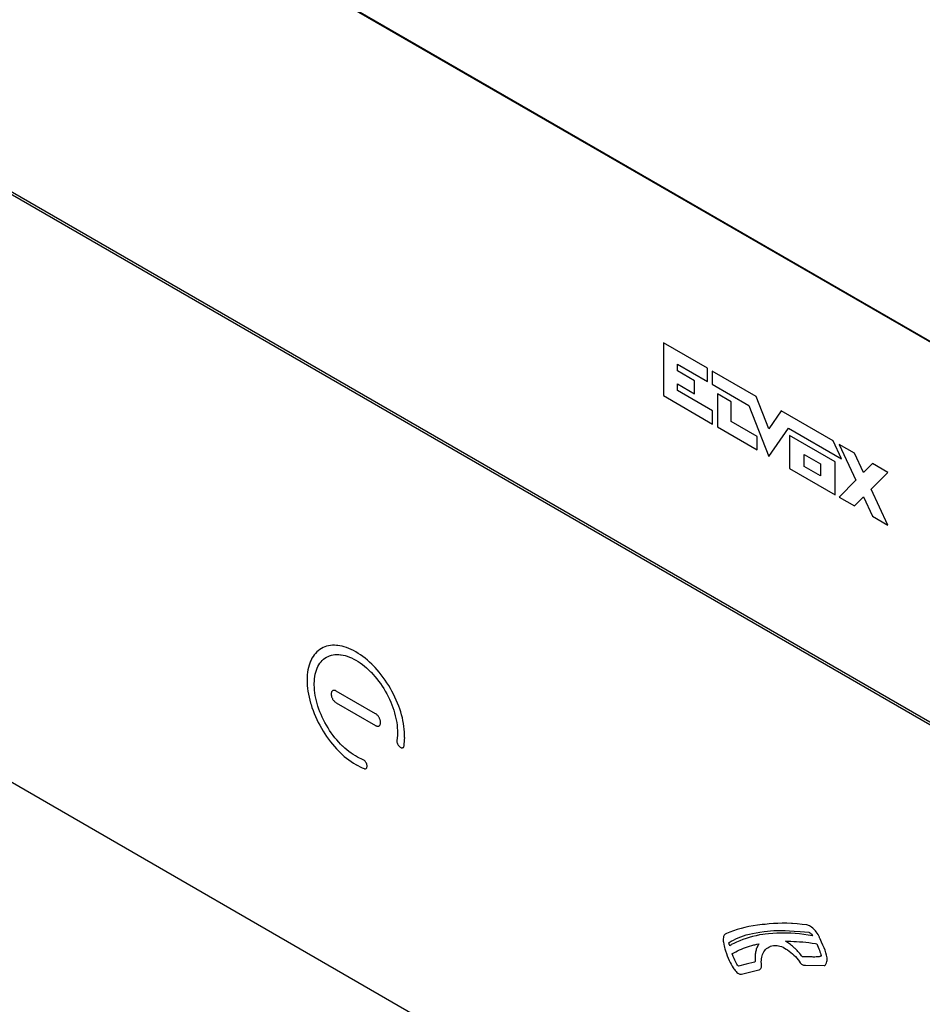
# Model space of a CAD drawing. Units: millimetres. Extents: x -80 to 80, y -112 to 111.
# Drawn here: x -38 to 4, y -58 to -12 of the extents above; entities that cross this region are included whole.
import ezdxf

# ---------------------------------------------------------------- set-up
doc = ezdxf.new("R2010")
doc.units = ezdxf.units.MM
doc.header["$LTSCALE"] = 23.1
doc.layers.get('0').update_dxf_attribs({"linetype": 'CONTINUOUS'})
for name, color, linetype in [('CURVE', 7, 'CONTINUOUS'), ('IMPORT_IGES', 7, 'CONTINUOUS'), ('WHITE', 7, 'CONTINUOUS')]:
    doc.layers.add(name, color=color, linetype=linetype)

msp = doc.modelspace()

# ---------------------------------------------------------------- linework, layer by layer
at = {"color": 7, "linetype": 'CONTINUOUS'}
for p, q in [((-23.7, -41.088), (-23.788, -41.11)), ((-23.61, -41.073), (-23.7, -41.088)), ((-23.518, -41.065), (-23.61, -41.073)), ((-23.423, -41.063), (-23.518, -41.065)), ((-23.325, -41.068), (-23.423, -41.063)), ((-23.274, -41.073), (-23.325, -41.068)), ((-23.174, -41.088), (-23.274, -41.073)), ((-23.072, -41.109), (-23.174, -41.088)), ((-24.365, -41.509), (-24.419, -41.585)), ((-24.307, -41.439), (-24.365, -41.509)), ((-24.245, -41.374), (-24.307, -41.439)), ((-24.178, -41.315), (-24.245, -41.374)), ((-24.107, -41.261), (-24.178, -41.315)), ((-24.032, -41.214), (-24.107, -41.261)), ((-23.954, -41.173), (-24.032, -41.214)), ((-23.872, -41.138), (-23.954, -41.173)), ((-23.788, -41.11), (-23.872, -41.138)), ((-23.648, -41.553), (-23.569, -41.528)), ((-23.569, -41.528), (-23.488, -41.51)), ((-23.488, -41.51), (-23.404, -41.498)), ((-23.404, -41.498), (-23.317, -41.494)), ((-23.317, -41.494), (-23.228, -41.495)), ((-23.228, -41.495), (-23.137, -41.504)), ((-23.137, -41.504), (-23.114, -41.507)), ((-23.114, -41.507), (-23.021, -41.523)), ((-22.968, -41.137), (-23.072, -41.109)), ((-23.021, -41.523), (-22.926, -41.546)), ((-22.863, -41.172), (-22.968, -41.137)), ((-22.926, -41.546), (-22.829, -41.576)), ((-22.757, -41.212), (-22.863, -41.172)), ((-22.65, -41.26), (-22.757, -41.212)), ((-22.542, -41.313), (-22.65, -41.26)), ((-22.433, -41.373), (-22.542, -41.313)), ((-22.324, -41.439), (-22.433, -41.373)), ((-22.216, -41.51), (-22.324, -41.439)), ((-22.108, -41.587), (-22.216, -41.51)), ((-24.603, -41.994), (-24.631, -42.098)), ((-24.571, -41.895), (-24.603, -41.994)), ((-24.533, -41.801), (-24.571, -41.895)), ((-24.512, -41.753), (-24.533, -41.801)), ((-24.468, -41.667), (-24.512, -41.753)), ((-24.419, -41.585), (-24.468, -41.667)), ((-24.189, -42.049), (-24.146, -41.971)), ((-24.146, -41.971), (-24.098, -41.899)), ((-24.098, -41.899), (-24.046, -41.832)), ((-24.046, -41.832), (-23.99, -41.771)), ((-23.99, -41.771), (-23.93, -41.715)), ((-23.93, -41.715), (-23.865, -41.665)), ((-23.865, -41.665), (-23.796, -41.622)), ((-23.796, -41.622), (-23.724, -41.584)), ((-23.724, -41.584), (-23.648, -41.553)), ((-22.829, -41.576), (-22.731, -41.612)), ((-22.731, -41.612), (-22.632, -41.654)), ((-22.632, -41.654), (-22.533, -41.703)), ((-22.533, -41.703), (-22.432, -41.758)), ((-22.432, -41.758), (-22.331, -41.82)), ((-22.331, -41.82), (-22.231, -41.886)), ((-22.231, -41.886), (-22.132, -41.958)), ((-22.132, -41.958), (-22.035, -42.035)), ((-22.002, -41.669), (-22.108, -41.587)), ((-21.897, -41.755), (-22.002, -41.669)), ((-21.794, -41.847), (-21.897, -41.755)), ((-21.692, -41.943), (-21.794, -41.847)), ((-21.591, -42.044), (-21.692, -41.943)), ((-24.684, -42.435), (-24.691, -42.555)), ((-24.671, -42.318), (-24.684, -42.435)), ((-24.653, -42.206), (-24.671, -42.318)), ((-24.631, -42.098), (-24.653, -42.206)), ((-24.333, -42.511), (-24.314, -42.41)), ((-24.314, -42.41), (-24.29, -42.312)), ((-24.29, -42.312), (-24.261, -42.22)), ((-24.261, -42.22), (-24.227, -42.132)), ((-24.227, -42.132), (-24.189, -42.049)), ((-22.035, -42.035), (-21.938, -42.117)), ((-21.938, -42.117), (-21.843, -42.203)), ((-21.843, -42.203), (-21.75, -42.294)), ((-21.75, -42.294), (-21.727, -42.318)), ((-21.727, -42.318), (-21.636, -42.415)), ((-21.636, -42.415), (-21.547, -42.516)), ((-21.54, -42.099), (-21.591, -42.044)), ((-21.443, -42.206), (-21.54, -42.099)), ((-21.348, -42.318), (-21.443, -42.206)), ((-21.255, -42.433), (-21.348, -42.318)), ((-21.165, -42.552), (-21.255, -42.433)), ((-24.691, -42.555), (-24.694, -42.68)), ((-24.694, -42.68), (-24.691, -42.807)), ((-24.691, -42.807), (-24.684, -42.936)), ((-24.361, -42.839), (-24.357, -42.726)), ((-24.361, -42.904), (-24.361, -42.839)), ((-24.357, -43.022), (-24.361, -42.904)), ((-24.357, -42.726), (-24.348, -42.617)), ((-24.348, -42.617), (-24.333, -42.511)), ((-21.547, -42.516), (-21.46, -42.621)), ((-21.46, -42.621), (-21.376, -42.729)), ((-21.376, -42.729), (-21.295, -42.841)), ((-21.295, -42.841), (-21.216, -42.957)), ((-21.077, -42.675), (-21.165, -42.552)), ((-20.993, -42.801), (-21.077, -42.675)), ((-20.911, -42.93), (-20.993, -42.801)), ((-24.684, -42.936), (-24.671, -43.068)), ((-24.671, -43.068), (-24.653, -43.2)), ((-24.653, -43.2), (-24.631, -43.335)), ((-24.631, -43.335), (-24.603, -43.47)), ((-24.348, -43.142), (-24.357, -43.022)), ((-24.333, -43.264), (-24.348, -43.142)), ((-24.314, -43.387), (-24.333, -43.264)), ((-23.576, -43.301), (-23.577, -43.324)), ((-23.577, -43.324), (-23.576, -43.349)), ((-23.574, -43.278), (-23.576, -43.301)), ((-23.576, -43.349), (-23.574, -43.375)), ((-23.569, -43.257), (-23.574, -43.278)), ((-23.574, -43.375), (-23.569, -43.401)), ((-23.563, -43.238), (-23.569, -43.257)), ((-23.555, -43.22), (-23.563, -43.238)), ((-23.545, -43.205), (-23.555, -43.22)), ((-23.533, -43.191), (-23.545, -43.205)), ((-23.52, -43.179), (-23.533, -43.191)), ((-23.506, -43.17), (-23.52, -43.179)), ((-23.494, -43.164), (-23.506, -43.17)), ((-23.477, -43.159), (-23.494, -43.164)), ((-23.459, -43.156), (-23.477, -43.159)), ((-23.441, -43.155), (-23.459, -43.156)), ((-23.421, -43.157), (-23.441, -43.155)), ((-23.401, -43.161), (-23.421, -43.157)), ((-23.381, -43.167), (-23.401, -43.161)), ((-23.36, -43.176), (-23.381, -43.167)), ((-23.339, -43.187), (-23.36, -43.176)), ((-21.523, -44.236), (-23.339, -43.187)), ((-21.216, -42.957), (-21.14, -43.076)), ((-21.14, -43.076), (-21.067, -43.197)), ((-21.067, -43.197), (-20.998, -43.321)), ((-20.998, -43.321), (-20.934, -43.445)), ((-20.832, -43.062), (-20.911, -42.93)), ((-20.757, -43.196), (-20.832, -43.062)), ((-20.686, -43.332), (-20.757, -43.196)), ((-20.619, -43.468), (-20.686, -43.332)), ((-24.603, -43.47), (-24.571, -43.607)), ((-24.571, -43.607), (-24.533, -43.744)), ((-24.533, -43.744), (-24.512, -43.815)), ((-24.512, -43.815), (-24.468, -43.953)), ((-24.29, -43.512), (-24.314, -43.387)), ((-24.261, -43.638), (-24.29, -43.512)), ((-24.228, -43.765), (-24.261, -43.638)), ((-24.189, -43.893), (-24.228, -43.765)), ((-23.569, -43.401), (-23.563, -43.428)), ((-23.563, -43.428), (-23.555, -43.455)), ((-23.555, -43.455), (-23.545, -43.482)), ((-23.545, -43.482), (-23.533, -43.509)), ((-23.533, -43.509), (-23.52, -43.536)), ((-23.52, -43.536), (-23.509, -43.557)), ((-23.509, -43.557), (-23.493, -43.583)), ((-23.493, -43.583), (-23.477, -43.607)), ((-23.477, -43.607), (-23.459, -43.631)), ((-23.459, -43.631), (-23.441, -43.653)), ((-23.441, -43.653), (-23.421, -43.673)), ((-23.421, -43.673), (-23.401, -43.692)), ((-23.401, -43.692), (-23.381, -43.709)), ((-23.381, -43.709), (-23.36, -43.724)), ((-23.36, -43.724), (-23.339, -43.738)), ((-23.339, -43.738), (-21.523, -44.786)), ((-20.934, -43.445), (-20.873, -43.571)), ((-20.873, -43.571), (-20.817, -43.697)), ((-20.817, -43.697), (-20.765, -43.824)), ((-20.765, -43.824), (-20.717, -43.951)), ((-20.556, -43.605), (-20.619, -43.468)), ((-20.498, -43.743), (-20.556, -43.605)), ((-20.445, -43.881), (-20.498, -43.743)), ((-24.468, -43.953), (-24.419, -44.091)), ((-24.419, -44.091), (-24.365, -44.229)), ((-24.365, -44.229), (-24.307, -44.366)), ((-24.146, -44.02), (-24.189, -43.893)), ((-24.099, -44.147), (-24.146, -44.02)), ((-24.047, -44.274), (-24.099, -44.147)), ((-23.99, -44.4), (-24.047, -44.274)), ((-21.502, -44.249), (-21.523, -44.236)), ((-21.481, -44.265), (-21.502, -44.249)), ((-21.46, -44.282), (-21.481, -44.265)), ((-21.44, -44.301), (-21.46, -44.282)), ((-20.717, -43.951), (-20.674, -44.078)), ((-20.674, -44.078), (-20.636, -44.205)), ((-20.636, -44.205), (-20.603, -44.331)), ((-20.395, -44.019), (-20.445, -43.881)), ((-20.351, -44.157), (-20.395, -44.019)), ((-20.311, -44.295), (-20.351, -44.157)), ((-24.307, -44.366), (-24.245, -44.503)), ((-24.245, -44.503), (-24.178, -44.64)), ((-24.178, -44.64), (-24.107, -44.775)), ((-23.93, -44.526), (-23.99, -44.4)), ((-23.865, -44.65), (-23.93, -44.526)), ((-23.797, -44.773), (-23.865, -44.65)), ((-21.421, -44.321), (-21.44, -44.301)), ((-21.403, -44.343), (-21.421, -44.321)), ((-21.385, -44.367), (-21.403, -44.343)), ((-21.368, -44.391), (-21.385, -44.367)), ((-21.356, -44.411), (-21.368, -44.391)), ((-21.342, -44.437), (-21.356, -44.411)), ((-21.329, -44.464), (-21.342, -44.437)), ((-21.317, -44.491), (-21.329, -44.464)), ((-21.307, -44.518), (-21.317, -44.491)), ((-21.299, -44.545), (-21.307, -44.518)), ((-21.307, -44.752), (-21.299, -44.735)), ((-21.293, -44.572), (-21.299, -44.545)), ((-21.299, -44.735), (-21.293, -44.715)), ((-21.288, -44.598), (-21.293, -44.572)), ((-21.293, -44.715), (-21.288, -44.694)), ((-21.286, -44.623), (-21.288, -44.598)), ((-21.288, -44.694), (-21.286, -44.672)), ((-21.285, -44.648), (-21.286, -44.623)), ((-21.286, -44.672), (-21.285, -44.648)), ((-20.603, -44.331), (-20.574, -44.457)), ((-20.574, -44.457), (-20.55, -44.581)), ((-20.55, -44.581), (-20.539, -44.647)), ((-20.539, -44.647), (-20.523, -44.77)), ((-20.276, -44.431), (-20.311, -44.295)), ((-20.247, -44.559), (-20.276, -44.431)), ((-20.222, -44.694), (-20.247, -44.559)), ((-20.201, -44.827), (-20.222, -44.694)), ((-24.107, -44.775), (-24.032, -44.909)), ((-24.032, -44.909), (-23.954, -45.041)), ((-23.954, -45.041), (-23.872, -45.171)), ((-23.872, -45.171), (-23.787, -45.297)), ((-23.724, -44.895), (-23.797, -44.773)), ((-23.648, -45.013), (-23.724, -44.895)), ((-23.57, -45.129), (-23.648, -45.013)), ((-23.488, -45.241), (-23.57, -45.129)), ((-21.523, -44.786), (-21.502, -44.797)), ((-21.502, -44.797), (-21.481, -44.806)), ((-21.481, -44.806), (-21.461, -44.813)), ((-21.461, -44.813), (-21.441, -44.817)), ((-21.441, -44.817), (-21.421, -44.819)), ((-21.421, -44.819), (-21.403, -44.818)), ((-21.403, -44.818), (-21.385, -44.815)), ((-21.385, -44.815), (-21.368, -44.809)), ((-21.368, -44.809), (-21.353, -44.802)), ((-21.353, -44.802), (-21.342, -44.794)), ((-21.342, -44.794), (-21.329, -44.782)), ((-21.329, -44.782), (-21.317, -44.768)), ((-21.317, -44.768), (-21.307, -44.752)), ((-20.523, -44.77), (-20.512, -44.891)), ((-20.512, -44.891), (-20.506, -45.009)), ((-20.505, -45.126), (-20.509, -45.24)), ((-20.506, -45.009), (-20.505, -45.126)), ((-20.186, -44.958), (-20.201, -44.827)), ((-20.175, -45.088), (-20.186, -44.958)), ((-20.17, -45.215), (-20.175, -45.088)), ((-23.787, -45.297), (-23.699, -45.42)), ((-23.699, -45.42), (-23.609, -45.539)), ((-23.609, -45.539), (-23.517, -45.655)), ((-23.517, -45.655), (-23.422, -45.766)), ((-23.404, -45.35), (-23.488, -45.241)), ((-23.318, -45.455), (-23.404, -45.35)), ((-23.229, -45.556), (-23.318, -45.455)), ((-23.138, -45.653), (-23.229, -45.556)), ((-23.045, -45.745), (-23.138, -45.653)), ((-20.534, -45.492), (-20.535, -45.523)), ((-20.535, -45.523), (-20.53, -45.557)), ((-20.509, -45.24), (-20.534, -45.492)), ((-20.53, -45.557), (-20.521, -45.593)), ((-20.521, -45.593), (-20.507, -45.629)), ((-20.507, -45.629), (-20.488, -45.666)), ((-20.193, -45.666), (-20.187, -45.613)), ((-20.187, -45.613), (-20.181, -45.546)), ((-20.181, -45.546), (-20.176, -45.446)), ((-20.176, -45.446), (-20.168, -45.343)), ((-20.17, -45.34), (-20.17, -45.215)), ((-20.168, -45.343), (-20.17, -45.34)), ((-23.422, -45.766), (-23.325, -45.874)), ((-23.325, -45.874), (-23.274, -45.927)), ((-23.274, -45.927), (-23.174, -46.027)), ((-23.174, -46.027), (-23.073, -46.124)), ((-23.041, -45.749), (-23.045, -45.745)), ((-22.946, -45.836), (-23.041, -45.749)), ((-22.85, -45.919), (-22.946, -45.836)), ((-22.753, -45.997), (-22.85, -45.919)), ((-22.655, -46.07), (-22.753, -45.997)), ((-22.555, -46.137), (-22.655, -46.07)), ((-20.488, -45.666), (-20.467, -45.699)), ((-20.467, -45.699), (-20.441, -45.731)), ((-20.441, -45.731), (-20.413, -45.76)), ((-20.413, -45.76), (-20.384, -45.784)), ((-20.384, -45.784), (-20.354, -45.802)), ((-20.354, -45.802), (-20.325, -45.814)), ((-20.325, -45.814), (-20.297, -45.82)), ((-20.297, -45.82), (-20.271, -45.819)), ((-20.271, -45.819), (-20.248, -45.812)), ((-20.248, -45.812), (-20.229, -45.799)), ((-20.229, -45.799), (-20.214, -45.78)), ((-20.214, -45.78), (-20.204, -45.756)), ((-20.204, -45.756), (-20.198, -45.728)), ((-20.198, -45.728), (-20.194, -45.666)), ((-20.194, -45.666), (-20.193, -45.666)), ((-23.073, -46.124), (-22.97, -46.215)), ((-22.97, -46.215), (-22.865, -46.302)), ((-22.865, -46.302), (-22.759, -46.383)), ((-22.759, -46.383), (-22.653, -46.46)), ((-22.653, -46.46), (-22.545, -46.53)), ((-22.455, -46.199), (-22.555, -46.137)), ((-22.545, -46.53), (-22.437, -46.596)), ((-22.355, -46.255), (-22.455, -46.199)), ((-22.09, -46.377), (-22.355, -46.255)), ((-22.062, -46.393), (-22.09, -46.377)), ((-22.034, -46.414), (-22.062, -46.393)), ((-22.008, -46.441), (-22.034, -46.414)), ((-21.983, -46.471), (-22.008, -46.441)), ((-21.964, -46.502), (-21.983, -46.471)), ((-21.945, -46.538), (-21.964, -46.502)), ((-21.93, -46.575), (-21.945, -46.538)), ((-22.437, -46.596), (-22.436, -46.597)), ((-22.436, -46.597), (-22.421, -46.604)), ((-22.421, -46.604), (-22.419, -46.605)), ((-22.421, -46.604), (-22.421, -46.604)), ((-22.419, -46.605), (-22.409, -46.61)), ((-22.409, -46.61), (-22.341, -46.647)), ((-22.341, -46.647), (-22.238, -46.7)), ((-22.238, -46.7), (-22.146, -46.742)), ((-22.146, -46.742), (-22.097, -46.763)), ((-22.097, -46.763), (-22.054, -46.781)), ((-22.054, -46.781), (-22.028, -46.79)), ((-22.028, -46.79), (-22.003, -46.793)), ((-22.003, -46.793), (-21.98, -46.79)), ((-21.98, -46.79), (-21.959, -46.78)), ((-21.959, -46.78), (-21.942, -46.764)), ((-21.942, -46.764), (-21.928, -46.742)), ((-21.92, -46.611), (-21.93, -46.575)), ((-21.928, -46.742), (-21.919, -46.714)), ((-21.915, -46.647), (-21.92, -46.611)), ((-21.919, -46.714), (-21.914, -46.682)), ((-21.914, -46.682), (-21.915, -46.647)), ((-4.92, -54.305), (-5.088, -54.367)), ((-4.749, -54.248), (-4.92, -54.305)), ((-4.572, -54.196), (-4.749, -54.248)), ((-4.391, -54.15), (-4.572, -54.196)), ((-4.203, -54.11), (-4.391, -54.15)), ((-4.009, -54.074), (-4.203, -54.11)), ((-3.807, -54.045), (-4.009, -54.074)), ((-3.598, -54.02), (-3.807, -54.045)), ((-3.454, -54.007), (-3.598, -54.02)), ((-3.498, -54.338), (-3.346, -54.319)), ((-3.267, -53.985), (-3.454, -54.007)), ((-3.346, -54.319), (-3.199, -54.304)), ((-3.072, -53.969), (-3.267, -53.985)), ((-3.199, -54.304), (-3.045, -54.293)), ((-2.87, -53.959), (-3.072, -53.969)), ((-3.045, -54.293), (-2.885, -54.287)), ((-2.885, -54.287), (-2.715, -54.286)), ((-2.661, -53.955), (-2.87, -53.959)), ((-2.715, -54.286), (-2.532, -54.29)), ((-2.447, -53.957), (-2.661, -53.955)), ((-2.532, -54.29), (-2.33, -54.3)), ((-2.229, -53.965), (-2.447, -53.957)), ((-2.33, -54.3), (-2.101, -54.315)), ((-2.185, -53.968), (-2.229, -53.965)), ((-1.964, -53.984), (-2.185, -53.968)), ((-2.101, -54.315), (-1.822, -54.339)), ((-1.74, -54.006), (-1.964, -53.984)), ((-1.517, -54.034), (-1.74, -54.006)), ((-1.481, -54.041), (-1.517, -54.034)), ((-1.442, -54.055), (-1.481, -54.041)), ((-1.399, -54.075), (-1.442, -54.055)), ((-1.352, -54.103), (-1.399, -54.075)), ((-1.301, -54.138), (-1.352, -54.103)), ((-1.249, -54.18), (-1.301, -54.138)), ((-1.196, -54.228), (-1.249, -54.18)), ((-1.163, -54.261), (-1.196, -54.228)), ((-1.119, -54.309), (-1.163, -54.261)), ((-1.085, -54.351), (-1.119, -54.309)), ((-5.393, -54.67), (-5.395, -54.727)), ((-5.395, -54.727), (-5.393, -54.787)), ((-5.386, -54.618), (-5.393, -54.67)), ((-5.393, -54.787), (-5.389, -54.839)), ((-5.377, -54.573), (-5.386, -54.618)), ((-5.363, -54.535), (-5.377, -54.573)), ((-5.347, -54.503), (-5.363, -54.535)), ((-5.327, -54.477), (-5.347, -54.503)), ((-5.305, -54.458), (-5.327, -54.477)), ((-5.279, -54.444), (-5.305, -54.458)), ((-5.251, -54.436), (-5.279, -54.444)), ((-5.17, -54.401), (-5.251, -54.436)), ((-5.088, -54.367), (-5.17, -54.401)), ((-5.121, -54.85), (-5.026, -54.79)), ((-5.026, -54.79), (-4.925, -54.733)), ((-4.925, -54.733), (-4.818, -54.679)), ((-4.818, -54.679), (-4.705, -54.628)), ((-4.632, -54.765), (-4.774, -54.827)), ((-4.705, -54.628), (-4.586, -54.581)), ((-4.488, -54.708), (-4.632, -54.765)), ((-4.586, -54.581), (-4.46, -54.537)), ((-4.34, -54.656), (-4.488, -54.708)), ((-4.46, -54.537), (-4.327, -54.497)), ((-4.189, -54.609), (-4.34, -54.656)), ((-4.327, -54.497), (-4.185, -54.46)), ((-4.034, -54.567), (-4.189, -54.609)), ((-4.185, -54.46), (-4.035, -54.425)), ((-4.035, -54.425), (-3.873, -54.394)), ((-3.877, -54.531), (-4.034, -54.567)), ((-3.718, -54.499), (-3.877, -54.531)), ((-3.873, -54.394), (-3.697, -54.366)), ((-3.555, -54.472), (-3.718, -54.499)), ((-3.697, -54.366), (-3.498, -54.338)), ((-3.458, -54.459), (-3.555, -54.472)), ((-3.292, -54.441), (-3.458, -54.459)), ((-3.101, -54.426), (-3.292, -54.441)), ((-2.908, -54.416), (-3.101, -54.426)), ((-2.712, -54.412), (-2.908, -54.416)), ((-2.515, -54.412), (-2.712, -54.412)), ((-2.461, -54.414), (-2.515, -54.412)), ((-2.506, -54.786), (-2.383, -54.787)), ((-2.458, -54.814), (-2.506, -54.786)), ((-2.262, -54.421), (-2.461, -54.414)), ((-2.383, -54.787), (-2.256, -54.79)), ((-2.061, -54.434), (-2.262, -54.421)), ((-2.256, -54.79), (-2.126, -54.795)), ((-1.859, -54.452), (-2.061, -54.434)), ((-1.656, -54.475), (-1.859, -54.452)), ((-1.822, -54.339), (-1.43, -54.376)), ((-1.452, -54.504), (-1.656, -54.475)), ((-1.247, -54.538), (-1.452, -54.504)), ((-1.43, -54.376), (-1.405, -54.38)), ((-1.405, -54.38), (-1.391, -54.384)), ((-1.391, -54.384), (-1.374, -54.394)), ((-1.374, -54.394), (-1.354, -54.41)), ((-1.354, -54.41), (-1.331, -54.433)), ((-1.331, -54.433), (-1.302, -54.466)), ((-1.302, -54.466), (-1.268, -54.51)), ((-1.268, -54.51), (-1.247, -54.537)), ((-1.247, -54.537), (-1.247, -54.538)), ((-1.083, -54.354), (-1.085, -54.351)), ((-1.038, -54.418), (-1.083, -54.354)), ((-1, -54.479), (-1.038, -54.418)), ((-0.968, -54.539), (-1, -54.479)), ((-0.94, -54.597), (-0.968, -54.539)), ((-0.928, -54.626), (-0.94, -54.597)), ((-0.917, -54.655), (-0.928, -54.626)), ((-0.904, -54.681), (-0.917, -54.655)), ((-0.834, -54.829), (-0.904, -54.681)), ((-5.389, -54.839), (-5.387, -54.852)), ((-5.387, -54.852), (-5.376, -54.907)), ((-5.376, -54.907), (-5.373, -54.921)), ((-5.373, -54.921), (-5.37, -54.936)), ((-5.37, -54.936), (-5.356, -55.007)), ((-5.356, -55.007), (-5.338, -55.073)), ((-5.338, -55.073), (-5.317, -55.136)), ((-5.317, -55.136), (-5.29, -55.23)), ((-5.29, -55.23), (-5.252, -55.35)), ((-5.131, -54.869), (-5.128, -54.858)), ((-5.13, -54.885), (-5.131, -54.869)), ((-5.126, -54.905), (-5.13, -54.885)), ((-5.128, -54.858), (-5.121, -54.85)), ((-5.116, -54.934), (-5.126, -54.905)), ((-5.108, -54.954), (-5.116, -54.934)), ((-5.096, -54.985), (-5.108, -54.954)), ((-5.092, -54.998), (-5.096, -54.985)), ((-5.073, -54.989), (-5.092, -54.998)), ((-5.052, -54.968), (-5.073, -54.989)), ((-5.024, -54.948), (-5.052, -54.968)), ((-4.987, -54.928), (-5.024, -54.948)), ((-4.912, -54.894), (-4.987, -54.928)), ((-4.774, -54.827), (-4.912, -54.894)), ((-4.819, -55.277), (-4.731, -55.235)), ((-4.731, -55.235), (-4.642, -55.194)), ((-4.642, -55.194), (-4.551, -55.155)), ((-4.551, -55.155), (-4.458, -55.118)), ((-4.458, -55.118), (-4.365, -55.083)), ((-4.365, -55.083), (-4.27, -55.05)), ((-4.27, -55.05), (-4.174, -55.019)), ((-4.174, -55.019), (-4.077, -54.99)), ((-4.077, -54.99), (-3.978, -54.963)), ((-3.978, -54.963), (-3.938, -54.953)), ((-3.938, -54.953), (-3.839, -54.929)), ((-3.886, -55.246), (-3.896, -55.291)), ((-3.875, -55.201), (-3.886, -55.246)), ((-3.862, -55.158), (-3.875, -55.201)), ((-3.847, -55.116), (-3.862, -55.158)), ((-3.831, -55.075), (-3.847, -55.116)), ((-3.839, -54.929), (-3.738, -54.906)), ((-3.822, -55.053), (-3.831, -55.075)), ((-3.803, -55.014), (-3.822, -55.053)), ((-3.783, -54.977), (-3.803, -55.014)), ((-3.761, -54.941), (-3.783, -54.977)), ((-3.738, -54.906), (-3.761, -54.941)), ((-3.509, -55.28), (-3.472, -55.226)), ((-3.472, -55.226), (-3.43, -55.177)), ((-3.43, -55.177), (-3.383, -55.133)), ((-3.383, -55.133), (-3.332, -55.093)), ((-3.332, -55.093), (-3.276, -55.059)), ((-3.276, -55.059), (-3.217, -55.03)), ((-3.217, -55.03), (-3.201, -55.024)), ((-3.201, -55.024), (-3.137, -55.002)), ((-3.137, -55.002), (-3.07, -54.987)), ((-3.07, -54.987), (-3.016, -54.98)), ((-3.016, -54.98), (-2.959, -54.979)), ((-2.959, -54.979), (-2.898, -54.984)), ((-2.898, -54.984), (-2.834, -54.996)), ((-2.834, -54.996), (-2.767, -55.014)), ((-2.767, -55.014), (-2.696, -55.038)), ((-2.696, -55.038), (-2.624, -55.069)), ((-2.624, -55.069), (-2.55, -55.106)), ((-2.55, -55.106), (-2.475, -55.15)), ((-2.475, -55.15), (-2.409, -55.192)), ((-2.411, -54.845), (-2.458, -54.814)), ((-2.364, -54.877), (-2.411, -54.845)), ((-2.409, -55.192), (-2.334, -55.246)), ((-2.317, -54.91), (-2.364, -54.877)), ((-2.334, -55.246), (-2.26, -55.305)), ((-2.271, -54.946), (-2.317, -54.91)), ((-2.225, -54.983), (-2.271, -54.946)), ((-2.179, -55.021), (-2.225, -54.983)), ((-2.133, -55.061), (-2.179, -55.021)), ((-2.088, -55.103), (-2.133, -55.061)), ((-2.126, -54.795), (-1.992, -54.803)), ((-2.061, -55.129), (-2.088, -55.103)), ((-2.017, -55.173), (-2.061, -55.129)), ((-1.974, -55.218), (-2.017, -55.173)), ((-1.992, -54.803), (-1.854, -54.812)), ((-1.93, -55.265), (-1.974, -55.218)), ((-1.854, -54.812), (-1.713, -54.824)), ((-1.713, -54.824), (-1.568, -54.838)), ((-1.568, -54.838), (-1.42, -54.855)), ((-1.42, -54.855), (-1.268, -54.874)), ((-1.268, -54.874), (-1.112, -54.895)), ((-1.112, -54.895), (-1.061, -54.903)), ((-1.061, -54.903), (-1.058, -54.909)), ((-1.058, -54.909), (-1.024, -54.989)), ((-1.024, -54.989), (-0.992, -55.065)), ((-0.992, -55.065), (-0.964, -55.138)), ((-0.964, -55.138), (-0.938, -55.208)), ((-0.938, -55.208), (-0.914, -55.274)), ((-0.774, -54.964), (-0.834, -54.829)), ((-0.721, -55.09), (-0.774, -54.964)), ((-0.676, -55.21), (-0.721, -55.09)), ((-0.636, -55.326), (-0.676, -55.21)), ((-5.252, -55.35), (-5.211, -55.464)), ((-5.211, -55.464), (-5.17, -55.573)), ((-5.17, -55.573), (-5.126, -55.675)), ((-5.126, -55.675), (-5.081, -55.77)), ((-4.991, -55.368), (-4.906, -55.321)), ((-4.973, -55.41), (-4.991, -55.368)), ((-4.933, -55.502), (-4.973, -55.41)), ((-4.895, -55.585), (-4.933, -55.502)), ((-4.906, -55.321), (-4.819, -55.277)), ((-4.86, -55.66), (-4.895, -55.585)), ((-4.827, -55.727), (-4.86, -55.66)), ((-3.918, -55.481), (-3.919, -55.53)), ((-3.919, -55.53), (-3.919, -55.58)), ((-3.919, -55.58), (-3.917, -55.63)), ((-3.915, -55.432), (-3.918, -55.481)), ((-3.917, -55.63), (-3.914, -55.68)), ((-3.91, -55.384), (-3.915, -55.432)), ((-3.914, -55.68), (-3.909, -55.731)), ((-3.904, -55.337), (-3.91, -55.384)), ((-3.896, -55.291), (-3.904, -55.337)), ((-3.631, -55.744), (-3.628, -55.67)), ((-3.628, -55.67), (-3.62, -55.598)), ((-3.62, -55.598), (-3.608, -55.528)), ((-3.608, -55.528), (-3.591, -55.461)), ((-3.591, -55.461), (-3.569, -55.398)), ((-3.569, -55.398), (-3.541, -55.337)), ((-3.541, -55.337), (-3.509, -55.28)), ((-2.26, -55.305), (-2.187, -55.367)), ((-2.187, -55.367), (-2.117, -55.434)), ((-2.117, -55.434), (-2.049, -55.504)), ((-2.049, -55.504), (-1.985, -55.576)), ((-1.985, -55.576), (-1.924, -55.65)), ((-1.888, -55.314), (-1.93, -55.265)), ((-1.924, -55.65), (-1.867, -55.727)), ((-1.846, -55.363), (-1.888, -55.314)), ((-1.805, -55.414), (-1.846, -55.363)), ((-1.764, -55.467), (-1.805, -55.414)), ((-1.724, -55.52), (-1.764, -55.467)), ((-1.724, -55.513), (-1.726, -55.515)), ((-1.726, -55.515), (-1.726, -55.516)), ((-1.726, -55.516), (-1.726, -55.517)), ((-1.726, -55.517), (-1.724, -55.52)), ((-1.72, -55.513), (-1.724, -55.513)), ((-1.71, -55.514), (-1.72, -55.513)), ((-1.694, -55.517), (-1.71, -55.514)), ((-1.277, -55.52), (-1.694, -55.517)), ((-1.274, -55.52), (-1.277, -55.52)), ((-1.221, -55.521), (-1.274, -55.52)), ((-1.151, -55.521), (-1.221, -55.521)), ((-1.085, -55.519), (-1.151, -55.521)), ((-1.029, -55.516), (-1.085, -55.519)), ((-0.982, -55.512), (-1.029, -55.516)), ((-0.945, -55.507), (-0.982, -55.512)), ((-0.916, -55.501), (-0.945, -55.507)), ((-0.894, -55.495), (-0.916, -55.501)), ((-0.914, -55.274), (-0.893, -55.338)), ((-0.879, -55.489), (-0.894, -55.495)), ((-0.893, -55.338), (-0.874, -55.399)), ((-0.868, -55.484), (-0.879, -55.489)), ((-0.874, -55.399), (-0.858, -55.457)), ((-0.862, -55.478), (-0.868, -55.484)), ((-0.858, -55.473), (-0.862, -55.478)), ((-0.858, -55.457), (-0.857, -55.46)), ((-0.856, -55.467), (-0.858, -55.473)), ((-0.857, -55.46), (-0.856, -55.462)), ((-0.856, -55.462), (-0.856, -55.467)), ((-0.602, -55.439), (-0.636, -55.326)), ((-0.572, -55.551), (-0.602, -55.439)), ((-0.59, -55.736), (-0.581, -55.677)), ((-0.581, -55.677), (-0.575, -55.613)), ((-0.575, -55.613), (-0.572, -55.558)), ((-0.572, -55.558), (-0.572, -55.551)), ((-5.081, -55.77), (-5.035, -55.859)), ((-5.035, -55.859), (-4.989, -55.942)), ((-4.989, -55.942), (-4.941, -56.019)), ((-4.941, -56.019), (-4.913, -56.062)), ((-4.913, -56.062), (-4.882, -56.105)), ((-4.882, -56.105), (-4.842, -56.153)), ((-4.842, -56.153), (-4.801, -56.197)), ((-4.795, -55.789), (-4.827, -55.727)), ((-4.765, -55.846), (-4.795, -55.789)), ((-4.735, -55.899), (-4.765, -55.846)), ((-4.73, -55.906), (-4.735, -55.899)), ((-4.724, -55.913), (-4.73, -55.906)), ((-4.708, -55.93), (-4.724, -55.913)), ((-4.687, -55.949), (-4.708, -55.93)), ((-4.329, -55.851), (-4.687, -55.949)), ((-4.549, -56.315), (-3.752, -56.122)), ((-3.941, -55.756), (-3.95, -55.762)), ((-3.924, -55.744), (-3.941, -55.756)), ((-3.914, -55.736), (-3.924, -55.744)), ((-3.909, -55.731), (-3.914, -55.736)), ((-3.752, -56.122), (-3.731, -56.111)), ((-3.731, -56.111), (-3.698, -56.092)), ((-3.698, -56.092), (-3.672, -56.072)), ((-3.672, -56.072), (-3.653, -56.05)), ((-3.653, -56.05), (-3.638, -56.024)), ((-3.638, -56.024), (-3.628, -55.996)), ((-3.628, -55.821), (-3.631, -55.744)), ((-3.622, -55.899), (-3.628, -55.821)), ((-3.628, -55.996), (-3.622, -55.964)), ((-3.621, -55.927), (-3.622, -55.899)), ((-3.622, -55.964), (-3.621, -55.927)), ((-1.867, -55.727), (-1.854, -55.744)), ((-1.854, -55.744), (-1.824, -55.785)), ((-1.824, -55.785), (-1.795, -55.819)), ((-1.795, -55.819), (-1.766, -55.846)), ((-1.766, -55.846), (-1.738, -55.868)), ((-1.738, -55.868), (-1.709, -55.884)), ((-1.709, -55.884), (-1.678, -55.896)), ((-1.678, -55.896), (-1.647, -55.903)), ((-1.647, -55.903), (-1.613, -55.904)), ((-1.613, -55.904), (-1.577, -55.898)), ((-1.577, -55.898), (-0.713, -55.91)), ((-0.713, -55.91), (-0.691, -55.907)), ((-0.691, -55.907), (-0.671, -55.898)), ((-0.671, -55.898), (-0.652, -55.882)), ((-0.652, -55.882), (-0.634, -55.858)), ((-0.634, -55.858), (-0.617, -55.827)), ((-0.617, -55.827), (-0.603, -55.786)), ((-0.603, -55.786), (-0.59, -55.736)), ((-4.801, -56.197), (-4.76, -56.235)), ((-4.76, -56.235), (-4.722, -56.266)), ((-4.722, -56.266), (-4.686, -56.289)), ((-4.686, -56.289), (-4.653, -56.305)), ((-4.653, -56.305), (-4.621, -56.315)), ((-4.621, -56.315), (-4.59, -56.319)), ((-4.59, -56.319), (-4.559, -56.317)), ((-4.559, -56.317), (-4.549, -56.315))]:
    msp.add_line(p, q, dxfattribs=at)
at = {"layer": 'CURVE', "color": 250, "linetype": 'CONTINUOUS'}
for p, q in [((-6.128, -28.221), (-8.173, -27.04)), ((-8.173, -27.04), (-8.173, -29.488)), ((-7.52, -28.029), (-6.128, -28.833)), ((-7.52, -28.335), (-7.52, -28.029)), ((-6.128, -28.833), (-6.128, -28.221)), ((-6.725, -28.794), (-7.52, -28.335)), ((-3.872, -29.523), (-5.905, -28.349)), ((-5.905, -28.349), (-5.905, -28.961)), ((-7.52, -28.947), (-6.725, -29.406)), ((-7.52, -29.253), (-7.52, -28.947)), ((-6.725, -29.406), (-6.725, -28.794)), ((-5.905, -28.961), (-4.203, -29.944)), ((-8.173, -29.488), (-5.889, -30.806)), ((-5.889, -30.194), (-7.52, -29.253)), ((-5.025, -29.776), (-5.665, -29.406)), ((-5.665, -29.406), (-5.665, -30.936)), ((-3.289, -31.031), (-3.872, -29.523)), ((-5.025, -30.694), (-5.025, -29.776)), ((-4.203, -29.944), (-3.289, -32.308)), ((-5.889, -30.806), (-5.889, -30.194)), ((-2.706, -30.197), (-3.289, -31.031)), ((-0.305, -31.583), (-2.706, -30.197)), ((-5.665, -30.936), (-3.829, -31.996)), ((-3.829, -31.384), (-5.025, -30.694)), ((-3.289, -32.308), (-2.375, -31)), ((-2.375, -31), (0.08, -32.417)), ((-3.829, -31.996), (-3.829, -31.384)), ((-0.212, -32.554), (-2.32, -31.337)), ((-2.32, -31.337), (-2.32, -32.867)), ((0.08, -32.417), (-0.305, -31.583)), ((0.697, -32.159), (-0.014, -31.749)), ((-0.014, -31.749), (0.757, -33.415)), ((-1.644, -32.215), (-0.888, -32.652)), ((-1.644, -32.769), (-1.644, -32.215)), ((1.112, -33.057), (0.697, -32.159)), ((-2.32, -32.867), (-0.212, -34.084)), ((-0.888, -33.206), (-1.644, -32.769)), ((-0.888, -32.652), (-0.888, -33.206)), ((-0.212, -34.084), (-0.212, -32.554)), ((1.527, -32.638), (1.112, -33.057)), ((2.238, -33.049), (1.527, -32.638)), ((1.467, -33.826), (2.238, -33.049)), ((0.757, -33.415), (-0.014, -34.193)), ((-0.014, -34.193), (0.697, -34.603)), ((0.697, -34.603), (1.112, -34.184)), ((1.112, -34.184), (1.527, -35.082)), ((2.238, -35.493), (1.467, -33.826)), ((1.527, -35.082), (2.238, -35.493))]:
    msp.add_line(p, q, dxfattribs=at)
at = {"layer": 'IMPORT_IGES', "color": 7, "linetype": 'CONTINUOUS'}
for p, q in [((51.859, -54.528), (-57.799, 8.788)), ((51.859, -54.487), (-57.763, 8.808)), ((-79.876, 3.793), (73.971, -85.036)), ((-79.854, 3.902), (73.914, -84.881)), ((73.016, -111.755), (-78.921, -24.028))]:
    msp.add_line(p, q, dxfattribs=at)
at = {"layer": 'WHITE', "color": 7, "linetype": 'CONTINUOUS'}
msp.add_line((-3.95, -55.762), (-4.329, -55.851), dxfattribs=at)

doc.saveas('drawing.dxf')
